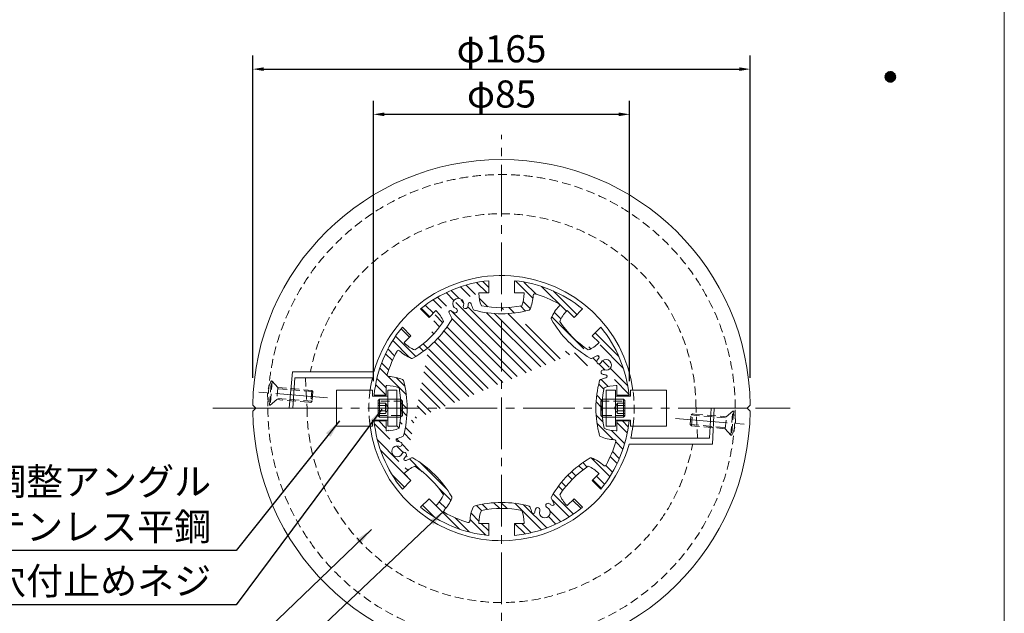
# Model space of a CAD drawing. Extents: x 0 to 8662, y 0 to 5940.
# Drawn here: x 6223 to 8400, y 2004 to 3318 of the extents above; entities that cross this region are included whole.
import ezdxf
from ezdxf.enums import TextEntityAlignment as Align

# ---------------------------------------------------------------- set-up
doc = ezdxf.new("R2010")
doc.units = 0
doc.header["$LTSCALE"] = 6
doc.linetypes.add('CENTER2', pattern=[28.575000000000003, 19.05, -3.175, 3.175, -3.175])
doc.linetypes.add('HIDDEN2', pattern=[4.762499999999999, 3.175, -1.5875])
doc.layers.get('0').update_dxf_attribs({"linetype": 'CONTINUOUS', "lineweight": 15})
doc.layers.get('DEFPOINTS').update_dxf_attribs({"linetype": 'CONTINUOUS', "lineweight": 15})
for name, color, linetype, lineweight in [('P001', 131, 'CONTINUOUS', 15), ('P008', 241, 'CONTINUOUS', 15), ('P901', 135, 'CONTINUOUS', 5), ('P906', 145, 'CONTINUOUS', 5), ('P920', 125, 'CONTINUOUS', 5), ('P_1CENTER', 2, 'CONTINUOUS', 15), ('P_2DIM', 6, 'CONTINUOUS', 15), ('P_5DRAWFRAME', 104, 'CONTINUOUS', 15)]:
    doc.layers.add(name, color=color, linetype=linetype, lineweight=lineweight)
doc.styles.add('BIGFONT', font='simplex.shx', dxfattribs={"bigfont": 'bigfont.shx'})
doc.dimstyles.new('DIMBIGFONT$0', dxfattribs={"dimtxt": 3, "dimasz": 1.2, "dimexe": 1.5, "dimexo": 3, "dimgap": 0.75, "dimtad": 1, "dimdec": 1, "dimdsep": 46, "dimtxsty": 'BIGFONT', "dimcen": 0, "dimclrt": 230, "dimadec": 0, "dimazin": 0, "dimtfac": 0.6, "dimtdec": 1, "dimtofl": 0, "dimtmove": 2, "dimatfit": 3, "dimfxl": 0, "dimtvp": 1, "dimtolj": 1, "dimarcsym": 0})
doc.dimstyles.new('DIMBIGFONT$7', dxfattribs={"dimtxt": 3, "dimasz": 2, "dimexe": 1.5, "dimexo": 3, "dimgap": 0.75, "dimtad": 1, "dimdec": 1, "dimdsep": 46, "dimtxsty": 'BIGFONT', "dimsah": 1, "dimcen": 0, "dimclrt": 230, "dimadec": 0, "dimazin": 0, "dimtfac": 0.6, "dimtdec": 1, "dimtofl": 0, "dimtmove": 0, "dimatfit": 3, "dimfxl": 0, "dimtvp": 1, "dimtolj": 1, "dimarcsym": 0})

# ---------------------------------------------------------------- blocks, each defined once
blk = doc.blocks.new('DFP3')
at = {"color": 0}
for p, q in [((406.8000003838565, 159.5499981125803), (407.4000003838564, 160.1499981125802)), ((406.8037483838564, 159.4830361125804), (407.4669623838563, 160.1462501125801)), ((406.8047663838565, 159.6254751125802), (407.3245233838566, 160.1452321125802)), ((406.8137423838564, 159.4223191125801), (407.5276793838564, 160.1362561125801)), ((406.8229563838563, 159.7143751125804), (407.2356233838564, 160.1270421125804)), ((406.8287213838564, 159.3665871125803), (407.5834113838564, 160.1212771125801)), ((406.8479083838565, 159.3150631125804), (407.6349353838564, 160.1020901125802)), ((406.8708013838564, 159.2672461125802), (407.6827523838565, 160.0791971125804)), ((406.8710103838564, 159.8331401125805), (407.1168583838564, 160.0789881125801)), ((406.8970673838564, 159.2228011125802), (407.7271973838565, 160.0529311125805)), ((407.0740653838564, 160.0537501125804), (407.9037523838565, 159.2240631125805)), ((407.1186063838563, 160.0799201125805), (407.9299223838564, 159.2686041125802)), ((407.1665273838564, 160.1027101125805), (407.9527123838566, 159.3165251125805)), ((407.2181663838564, 160.1217821125805), (407.9717843838564, 159.3681641125803)), ((407.2740323838564, 160.1366261125803), (407.9866283838564, 159.4240301125805)), ((407.3349123838564, 160.1464571125802), (407.9964593838563, 159.4849101125805)), ((407.4020853838565, 160.1499941125802), (407.9999963838563, 159.5520831125804)), ((407.4778663838565, 160.1449241125805), (407.9949263838564, 159.6278641125804)), ((407.5672993838564, 160.1262021125803), (407.9762043838564, 159.7172971125805)), ((407.6876743838566, 160.0765371125803), (407.9265393838564, 159.8376721125805)), ((406.8000003838565, 159.5499981125803), (407.4000003838564, 158.9499981125804)), ((406.8037483838564, 159.6169601125802), (407.4669623838563, 158.9537461125805)), ((406.8047663838565, 159.4745211125804), (407.3245233838566, 158.9547641125804)), ((406.8137423838564, 159.6776771125805), (407.5276793838564, 158.9637401125805)), ((406.8229563838563, 159.3856211125803), (407.2356233838564, 158.9729541125802)), ((406.8287213838564, 159.7334091125803), (407.5834113838564, 158.9787191125805)), ((406.8479083838565, 159.7849331125803), (407.6349353838564, 158.9979061125804)), ((406.8708013838564, 159.8327501125804), (407.6827523838565, 159.0207991125802)), ((406.8710103838564, 159.2668561125801), (407.1168583838564, 159.0210081125805)), ((406.8970673838564, 159.8771951125804), (407.7271973838565, 159.0470651125801)), ((406.9264863838564, 159.1815091125804), (407.7684893838564, 160.0235121125801)), ((406.9264863838564, 159.9184871125803), (407.7684893838564, 159.0764841125805)), ((406.9589263838566, 159.1432381125805), (407.8067603838565, 159.9910721125802)), ((406.9589263838566, 159.9567581125802), (407.8067603838565, 159.1089241125805)), ((406.9943243838566, 159.9920701125801), (407.8420723838565, 159.1443221125805)), ((406.9943243838566, 159.1079261125805), (407.8420723838565, 159.9556741125802)), ((407.0326833838565, 160.0244221125803), (407.8744243838564, 159.1826811125801)), ((407.0326833838565, 159.0755741125803), (407.8744243838564, 159.9173151125805)), ((407.0740653838564, 159.0462461125802), (407.9037523838565, 159.8759331125802)), ((407.1186063838563, 159.0200761125801), (407.9299223838564, 159.8313921125804)), ((407.1665273838564, 158.9972861125802), (407.9527123838566, 159.7834711125801)), ((407.2181663838564, 158.9782141125801), (407.9717843838564, 159.7318321125803)), ((407.2740323838564, 158.9633701125803), (407.9866283838564, 159.6759661125801)), ((407.3349123838564, 158.9535391125804), (407.9964593838563, 159.6150861125801)), ((407.4020853838565, 158.9500021125804), (407.9999963838563, 159.5479131125802)), ((407.4778663838565, 158.9550721125801), (407.9949263838564, 159.4721321125802)), ((407.5672993838564, 158.9737941125804), (407.9762043838564, 159.3826991125801)), ((407.6876743838566, 159.0234591125804), (407.9265393838564, 159.2623241125802))]:
    blk.add_line(p, q, dxfattribs=at)
at = {"layer": 'DEFPOINTS', "color": 0}
blk.add_line((420, 297), (420, 0), dxfattribs=at)
at = {"color": 83, "style": 'BIGFONT', "flags": 8}
for tag, p in [('REV04', (27.26401421759988, 27.96269714661775)), ('REV03', (27.26401421759988, 22.48769714661784)), ('REV02', (27.26401421759988, 16.48769714661784)), ('REV01', (27.26401421759988, 11.30342510533432))]:
    blk.add_attdef(tag, text='', height=2, dxfattribs=at).set_placement(p, align=Align.BOTTOM_LEFT)
for tag, p in [('R4D', (93.12203381809525, 27.96269714661776)), ('R4C', (102.2470088180952, 27.96269714661776)), ('R4A', (111.3720088180952, 27.96269714661776)), ('R3D', (93.12203381809525, 22.48769714661785)), ('R3C', (102.2470088180952, 22.48769714661785)), ('R3A', (111.3720088180952, 22.48769714661785)), ('R2D', (93.12203381809525, 16.48769714661785)), ('R2C', (102.2470088180952, 16.48769714661785)), ('R2A', (111.3720088180952, 16.48769714661785)), ('R1D', (93.12203381809525, 11.30342510533433)), ('R1C', (102.2470088180952, 11.30342510533433)), ('R1A', (111.3720088180952, 11.30342510533433))]:
    blk.add_attdef(tag, text='', height=2, dxfattribs=at).set_placement(p, align=Align.BOTTOM_CENTER)
at = {"color": 83, "style": 'BIGFONT'}
for tag, height, p in [('PROJECT1', 4, (283.3767781158953, 25.59552576656833)), ('DATE', 3, (344.6767368508332, 25.84170330022686)), ('SCALE', 3, (379.6767368508332, 25.84170330022687)), ('PROJECT2', 4, (284.2017368508333, 17.84170330022687)), ('PROJECT3', 4, (284.2017368508333, 10.56670330022678)), ('DWGNO', 3, (358.6767368508332, 10.56670330022678))]:
    blk.add_attdef(tag, text='', height=height, dxfattribs=at).set_placement(p, align=Align.BOTTOM_CENTER)
blk = doc.blocks.new('*D44')
at = {"layer": 'DEFPOINTS', "color": 0}
for p in [(7838.131272078688, 3208.143649122601), (6738.208089962514, 2464.808198397424), (7838.131272078688, 2464.808198397375)]:
    blk.add_point(p, dxfattribs=at)
at = {"layer": 'P_2DIM', "color": 0, "lineweight": -2}
for p, q in [((6738.208089962514, 2524.808198397424), (6738.208089962514, 3238.143649122601)), ((7838.131272078688, 2524.808198397375), (7838.131272078688, 3238.143649122601)), ((6762.208089962514, 3208.143649122601), (7814.131272078688, 3208.143649122601))]:
    blk.add_line(p, q, dxfattribs=at)
at = {"layer": 'P_2DIM', "color": 0}
for points in [[(6762.208089962514, 3212.143649122601), (6762.208089962514, 3204.143649122601), (6738.208089962514, 3208.143649122601)], [(7814.131272078688, 3212.143649122601), (7814.131272078688, 3204.143649122601), (7838.131272078688, 3208.143649122601)]]:
    blk.add_solid(points, dxfattribs=at)
at = {"layer": 'P_2DIM', "color": 230, "insert": (7288.169681020601, 3253.143649122601), "char_height": 60, "attachment_point": 5, "style": 'BIGFONT'}
blk.add_mtext('\\A1;φ165', dxfattribs=at)
blk = doc.blocks.new('*D45')
at = {"layer": 'DEFPOINTS', "color": 0}
for p in [(7571.503014354639, 3108.143649122567), (7004.836347687975, 2458.141654167235), (7571.503014354639, 2458.141654167377)]:
    blk.add_point(p, dxfattribs=at)
at = {"layer": 'P_2DIM', "color": 0, "lineweight": -2}
for p, q in [((7004.836347687975, 2518.141654167235), (7004.836347687975, 3138.143649122567)), ((7571.503014354639, 2518.141654167377), (7571.503014354639, 3138.143649122567)), ((7028.836347687975, 3108.143649122567), (7547.503014354639, 3108.143649122567))]:
    blk.add_line(p, q, dxfattribs=at)
at = {"layer": 'P_2DIM', "color": 0}
for points in [[(7028.836347687975, 3112.143649122567), (7028.836347687975, 3104.143649122567), (7004.836347687975, 3108.143649122567)], [(7547.503014354639, 3112.143649122567), (7547.503014354639, 3104.143649122567), (7571.503014354639, 3108.143649122567)]]:
    blk.add_solid(points, dxfattribs=at)
at = {"layer": 'P_2DIM', "color": 230, "insert": (7288.169681021307, 3153.143649122567), "char_height": 60, "attachment_point": 5, "style": 'BIGFONT'}
blk.add_mtext('\\A1;φ85', dxfattribs=at)
blk = doc.blocks.new('A$C30C93A97')
at = {"layer": 'P906', "linetype": 'Continuous'}
h = blk.add_hatch(dxfattribs=at)
h.set_pattern_fill('STEEL', color=256, scale=10, angle=90, style=0)
h.set_pattern_definition([(135, (-7311.42376042574, -2909.086896799585), (-22.45064030267288, -22.45064030267288), []), (135, (-7327.29876042574, -2909.086896799585), (-22.45064030267288, -22.45064030267288), [])])
edge = h.paths.add_edge_path(flags=16)
edge.add_arc((157.302866651493, 53.71957559818415), 3.333333333332855, 137.4919786093482, 241.3622524800574, ccw=False)
edge.add_arc((88.00768841712612, 117.2347570390859), 90.66666666668493, 317.4919786093474, 337.575690347334)
edge.add_arc((168.7372478692436, 83.92035562193226), 3.333333333322301, 337.5756903472752, 389.7490949926906)
edge.add_arc((-29.21386885455621, -29.21388052166321), 231.3333333333097, 29.74909499273576, 60.25090500726212)
edge.add_arc((83.92036728904039, 168.7372362021273), 3.333333333329804, 60.25090500725793, 112.424309652647)
edge.add_arc((117.2347687061465, 88.00767675013856), 90.6666666665553, 112.4243096526664, 120.5343489840308)
edge.add_arc((69.47761554391802, 168.9722018325393), 3.333333333334339, 137.022411580551, 300.53434898407374, ccw=False)
edge.add_arc((50.94323173963416, 186.2422451091222), 22.00000000003389, 317.0224115806054, 335.3953648234487)
edge.add_arc((66.39967303833892, 179.1642212054596), 5.00000000000079, 335.395364823342, 515.3953648233521)
edge.add_arc((50.9432317396798, 186.2422451091444), 12.00000000000008, 69.60463517664118, 335.39536482334603, ccw=False)
edge.add_arc((56.86766749527806, 202.1765182641323), 4.999999999999236, 249.6046351766641, 429.6046351766641)
edge.add_arc((50.94323173968042, 186.2422451091529), 21.99999999999038, 69.60463517664544, 87.97758841948202)
edge.add_arc((51.83725550050253, 211.5597982944888), 3.333333333332067, 104.46565101608971, 267.97758841960524, ccw=False)
edge.add_arc((28.35609763033343, 302.5797698670413), 90.66666666662576, 284.4656510159727, 292.5756903473376)
edge.add_arc((61.88367740786244, 221.9385117830759), 3.33333333333716, 292.5756903473236, 344.749094992715)
edge.add_arc((-158.0868851324971, 281.9131032004121), 231.3333333333342, 344.7490949927409, 375.2509050072609)
edge.add_arc((61.8836774078678, 341.8876946177623), 3.333333333328296, 15.25090500719583, 67.42430965261156)
edge.add_arc((28.35609763032211, 261.2464365337452), 90.66666666667102, 67.42430965266287, 87.50802139065485)
edge.add_arc((32.44317255823741, 355.1575424719432), 3.333333333338744, 163.6377475195487, 267.50802139024773, ccw=False)
edge.add_arc((281.913114867642, 281.9131032004089), 263.3333333334524, 151.3622524800593, 163.6377475199515, ccw=False)
edge.add_arc((53.71958726529788, 406.5233514164335), 3.333333333335057, 47.49197860931298, 151.3622524800113, ccw=False)
edge.add_arc((117.2347687061916, 475.8185296507825), 90.66666666666411, 227.4919786093448, 247.5756903473336)
edge.add_arc((83.92036728904469, 395.0889701986806), 3.333333333318505, 247.5756903472603, 299.7490949926778)
edge.add_arc((-29.21386885455348, 593.0400869224861), 231.3333333333122, 299.7490949927354, 330.2509050072618)
edge.add_arc((168.7372478692304, 479.905850778889), 3.333333333337793, 330.2509050073012, 382.4243096526927)
edge.add_arc((88.00768841709862, 446.5914493617074), 90.6666666667243, 22.42430965267776, 30.53434898402488)
edge.add_arc((168.9722134996511, 494.3486025240098), 3.333333333333646, 47.02241158049952, 210.5343489840045, ccw=False)
edge.add_arc((186.242256776237, 512.8829863282332), 21.99999999999234, 227.0224115805001, 245.3953648233395)
edge.add_arc((179.1642328725496, 497.4265450295805), 4.999999999996276, 245.3953648233677, 425.3953648233765)
edge.add_arc((186.2422567762305, 512.8829863282372), 12.00000000000067, -20.395364823345176, 245.39536482334842, ccw=False)
edge.add_arc((202.1765299312201, 506.9585505726402), 4.999999999999845, 159.6046351766528, 339.6046351766528)
edge.add_arc((186.2422567762328, 512.8829863282366), 21.99999999999804, 339.6046351766531, 357.9775884194901)
edge.add_arc((211.5598099615765, 511.9889625674111), 3.333333333332343, 14.465651015988328, 177.977588419499, ccw=False)
edge.add_arc((302.5797815341385, 535.4701204375808), 90.66666666663484, 194.4656510159753, 202.5756903473326)
edge.add_arc((221.9385234501645, 501.9425406600637), 3.333333333342914, 202.575690347433, 254.7490949928206)
edge.add_arc((281.9131148675021, 721.9131032004173), 231.3333333333346, 254.7490949927416, 285.2509050072596)
edge.add_arc((341.8877062848467, 501.9425406600517), 3.333333333329517, 285.2509050072073, 337.4243096526266)
edge.add_arc((261.2464482008558, 535.4701204376018), 90.66666666664977, 337.4243096526544, 357.5080213906505)
edge.add_arc((355.1575541390388, 531.3830455096736), 3.333333333345637, 73.63774751943299, 177.508021390132, ccw=False)
edge.add_arc((281.913114867567, 281.9131032002136), 263.3333333334949, 61.36225248008708, 73.63774751996652, ccw=False)
edge.add_arc((406.5233630835025, 510.1066308026569), 3.333333333333161, -42.50802139065229, 61.36225248005701, ccw=False)
edge.add_arc((475.8185413178662, 446.5914493617661), 90.66666666667493, 137.4919786093512, 157.5756903473377)
edge.add_arc((395.0889818657557, 479.9058507789069), 3.333333333323662, 157.5756903472198, 209.7490949926353)
edge.add_arc((593.0400985895561, 593.0400869225036), 231.3333333333122, 209.7490949927351, 240.2509050072615)
edge.add_arc((479.9058624459548, 395.0889701987128), 3.333333333329698, 240.2509050072848, 292.4243096526739)
edge.add_arc((446.5914610288468, 475.8185296507027), 90.66666666655685, 292.4243096526682, 300.5343489840325)
edge.add_arc((494.3486141910785, 394.8540045683018), 3.333333333334528, -42.97758841945159, 120.53434898407161, ccw=False)
edge.add_arc((512.8829979954007, 377.5839612917327), 22.00000000005238, 137.0224115807002, 155.3953648235434)
edge.add_arc((497.4265566966635, 384.6619851953707), 5.00000000000003, 155.3953648233473, 335.3953648233613)
edge.add_arc((512.8829979953251, 377.5839612916898), 12.00000000000152, -110.39536482333853, 155.3953648233644, ccw=False)
edge.add_arc((506.9585622397317, 361.649688136682), 5.000000000014745, 69.60463517674688, 249.6046351767469)
edge.add_arc((512.8829979953321, 377.5839612916527), 21.99999999999874, 249.6046351766497, 267.9775884194863)
edge.add_arc((511.9889742345119, 352.266408106309), 3.333333333331422, -75.53434898390162, 87.97758841961468, ccw=False)
edge.add_arc((535.4701321046937, 261.2464365337499), 90.66666666663593, 104.4656510159791, 112.575690347344)
edge.add_arc((501.9425523271514, 341.8876946177221), 3.333333333336063, 112.5756903473317, 164.7490949927233)
edge.add_arc((721.9131148675114, 281.9131032003834), 231.3333333333341, 164.7490949927404, 195.2509050072605)
edge.add_arc((501.9425523271465, 221.9385117830358), 3.333333333328946, 195.2509050072085, 247.4243096526249)
edge.add_arc((535.4701321046927, 302.5797698670521), 90.66666666667109, 247.4243096526629, 267.5080213906548)
edge.add_arc((531.3830571767877, 208.6686639288617), 3.333333333330656, -16.362252480278585, 87.50802139042003, ccw=False)
edge.add_arc((281.9131148674482, 281.9131032003614), 263.3333333333722, 331.36225248007185, 343.6377475199569, ccw=False)
edge.add_arc((510.1066424697484, 157.3028549844274), 3.333333333336737, 227.4919786093035, 331.3622524800015, ccw=False)
edge.add_arc((446.5914610288614, 88.00767675008663), 90.66666666665182, 47.49197860934477, 67.57569034733355)
edge.add_arc((479.905862446, 168.7372362021743), 3.333333333322516, 67.57569034722009, 119.7490949926375)
edge.add_arc((593.0400985895991, -29.21388052162678), 231.3333333333128, 119.7490949927356, 150.250905007262)
edge.add_arc((395.0889818658158, 83.9203556219694), 3.333333333339365, 150.2509050073032, 202.4243096526942)
edge.add_arc((475.8185413179345, 117.2347570391704), 90.66666666672123, 202.4243096526923, 210.5343489840394)
edge.add_arc((394.8540162353949, 69.47760387684896), 3.333333333335311, -132.9775884195031, 30.534348984002122, ccw=False)
edge.add_arc((377.5839729588603, 50.9432200725121), 22.0000000000388, 47.02241158079969, 65.39536482363906)
edge.add_arc((384.6619968624595, 66.39966137125157), 5.000000000000509, 65.39536482335413, 245.3953648233541)
edge.add_arc((377.5839729587761, 50.94322007259304), 11.99999999999924, -200.39536482335131, 65.39536482335012, ccw=False)
edge.add_arc((361.6496998037736, 56.86765582818978), 5.000000000013339, 339.604635176721, 519.6046351767386)
edge.add_arc((377.5839729587437, 50.94322007258852), 21.9999999999972, 159.6046351766452, 177.9775884194821)
edge.add_arc((352.2664197734015, 51.83724383341735), 3.333333333331844, 194.4656510159807, 357.9775884194927, ccw=False)
edge.add_arc((261.2464482008331, 28.35608596324232), 90.66666666664287, 14.46565101597781, 22.57569034733513)
edge.add_arc((341.8877062848157, 61.88366574076954), 3.333333333339114, 22.5756903473993, 74.74909499278705)
edge.add_arc((281.9131148674792, -158.0868967995937), 231.3333333333398, 74.74909499274206, 105.25090500726)
edge.add_arc((221.9385234501325, 61.88366574077604), 3.333333333330154, 105.2509050072206, 157.4243096526406)
edge.add_arc((302.5797815341169, 28.35608596322377), 90.66666666664514, 157.4243096526521, 177.5080213906482)
edge.add_arc((208.6686755959539, 32.44316089113363), 3.333333333329497, 253.63774751979588, 357.50802139049546, ccw=False)
edge.add_arc((281.913114867554, 281.9131032007174), 263.3333333336337, 241.36225248007258, 253.63774751995192, ccw=False)
edge = h.paths.add_edge_path()
edge.add_line((426.8700050107773, 66.24553493853955), (425.8496621140594, 67.2658778352552))
edge.add_arc((475.8185413179036, 117.2347570391086), 70.66666666666585, 202.5973340995226, 225.0000000000052, ccw=False)
edge.add_arc((593.0400985896415, -29.21388052166367), 218.0000000000356, 123.1767665253241, 146.823233474678, ccw=False)
edge.add_arc((446.5914610287812, 88.00767674995859), 70.66666666679998, 44.99999999998499, 67.4026659004511, ccw=False)
edge.add_line((496.5603402327379, 137.9765559538891), (497.5806831294285, 136.956213057194))
edge.add_line((497.5806831294285, 136.956213057194), (482.2600362037201, 121.6355661314842))
edge.add_line((482.2600362037201, 121.6355661314842), (501.2904767935961, 102.60512554151))
edge.add_arc((281.9131148675442, 281.9131032004186), 283.3333333333048, 320.7391704772538, 354.2608295227252)
edge.add_line((563.8262220477209, 253.5797698670485), (536.9131148675106, 253.5797698670531))
edge.add_line((536.9131148675106, 253.5797698670531), (536.9131148675106, 231.9131032003834))
edge.add_line((536.9131148675106, 231.9131032003834), (535.4701321046914, 231.9131032003816))
edge.add_arc((535.4701321047173, 302.5797698670474), 70.66666666666589, 247.5973340995055, 269.99999999997897, ccw=False)
edge.add_arc((721.9131148675357, 281.9131032003942), 218.0000000000272, 168.1767665253254, 191.823233474678, ccw=False)
edge.add_arc((535.4701321047123, 261.2464365336011), 70.6666666667823, 89.9999999999801, 112.4026659004536, ccw=False)
edge.add_line((535.4701321047369, 331.9131032003834), (536.9131148675133, 331.913103200382))
edge.add_line((497.570264562969, 426.8804119100973), (482.2600362036746, 442.1906402693917))
edge.add_line((482.2600362036746, 442.1906402693917), (501.2904767935961, 461.2210808593204))
edge.add_arc((281.9131148674319, 281.9131032003829), 283.3333333334101, 5.73917047726502, 39.2608295227364, ccw=False)
edge.add_line((563.8262220477181, 310.246436533715), (536.9131148675106, 310.246436533715))
edge.add_line((536.9131148675106, 310.246436533715), (536.9131148675106, 331.898369122458))
edge.add_line((231.9131148675042, 536.9131032004152), (231.9131148675006, 535.470120437596))
edge.add_arc((302.5797815341595, 535.4701204375973), 70.6666666666589, 180.000000000001, 202.4026659004724)
edge.add_arc((281.9131148675091, 721.9131032003991), 217.9999999999851, 258.1767665253178, 281.8232334746781)
edge.add_arc((261.2464482007238, 535.4701204376227), 70.66666666678039, 337.5973340995431, 360.0000000000146)
edge.add_line((331.9131148675042, 535.4701204376406), (331.9131148675042, 536.9131032004152))
edge.add_line((331.9131148675042, 536.9131032004152), (310.2464482008318, 536.9131032004152))
edge.add_line((310.2464482008318, 536.9131032004152), (310.2464482008108, 563.8262103806269))
edge.add_arc((281.9131148675188, 281.9131032004016), 283.3333333333454, 50.73917047727667, 84.26082952274191, ccw=False)
edge.add_line((461.2210925263653, 501.2904651265567), (442.1906519364393, 482.260024536627))
edge.add_line((442.1906519364393, 482.260024536627), (426.8700050107318, 497.5806714623363))
edge.add_line((426.8700050107318, 497.5806714623363), (425.8496621140139, 496.5603285656239))
edge.add_arc((475.8185413178633, 446.591449361779), 70.66666666666352, 135.0000000000026, 157.4026659004853)
edge.add_arc((593.0400985895959, 593.0400869225399), 218.0000000000316, 213.1767665253223, 236.8232334746761)
edge.add_arc((446.5914610287273, 475.8185296509282), 70.66666666681135, 292.5973340995548, 315.0000000000154)
edge.add_line((496.5603402326924, 425.8496504469899), (497.5806831293858, 426.8699933436833))
edge.add_line((26.91311486750419, 231.9278372783406), (26.91311486750419, 253.5797698670835))
edge.add_line((26.91311486750419, 253.5797698670835), (7.687296601943672e-06, 253.5797698670699))
edge.add_arc((281.9131148674749, 281.9131032003934), 283.3333333333018, 185.7391704772654, 219.2608295227368)
edge.add_line((62.53575294139591, 102.6051255415227), (81.566193531321, 121.6355661314497))
edge.add_line((81.566193531321, 121.6355661314497), (66.25596517202666, 136.945794490744))
edge.add_line((26.91311486750419, 231.9131032004166), (28.35609763032335, 231.9131032004148))
edge.add_arc((28.35609763029855, 302.5797698670804), 70.66666666666566, 270.0000000000201, 292.4026659004936)
edge.add_arc((-158.0868851325183, 281.9131032004265), 218.0000000000245, 348.1767665253219, 371.8232334746746)
edge.add_arc((28.356097630299, 261.2464365336336), 70.66666666678299, 67.5973340995436, 90.00000000001712)
edge.add_line((28.35609763027787, 331.9131032004166), (26.91311486750419, 331.9131032004152))
edge.add_line((26.91311486750419, 331.9131032004152), (26.91311486750419, 310.2464365337455))
edge.add_line((26.91311486750419, 310.2464365337455), (7.687296601943672e-06, 310.2464365337605))
edge.add_arc((281.9131148674611, 281.9131032004279), 283.333333333289, 140.7391704772611, 174.2608295227325, ccw=False)
edge.add_line((62.53575294139864, 461.2210808592986), (81.56619353132464, 442.1906402693735))
edge.add_line((81.56619353132464, 442.1906402693735), (66.24554660561625, 426.8699933436637))
edge.add_line((66.24554660561625, 426.8699933436637), (67.26588950234964, 425.8496504469285))
edge.add_arc((117.2347687061705, 475.8185296508191), 70.66666666667562, 225.00000000004, 247.4026659005005)
edge.add_arc((-29.21386885456491, 593.040086922508), 218.0000000000034, 303.176766525323, 326.8232334746769)
edge.add_arc((88.00768841706815, 446.5914493616904), 70.66666666675874, 22.59733409954363, 45.00000000002079)
edge.add_line((137.9765676209645, 496.560328565623), (136.9562247242711, 497.5806714623154))
edge.add_line((231.9278489454264, 536.9131032004152), (253.5797815341712, 536.9131032004152))
edge.add_line((253.5797815341712, 536.9131032004152), (253.5797815341975, 563.8262103806269))
edge.add_arc((281.9131148675227, 281.9131032003753), 283.3333333333749, 95.73917047726428, 129.2608295227294)
edge.add_line((102.605137208634, 501.2904651265339), (121.63557779856, 482.260024536607))
edge.add_line((121.63557779856, 482.260024536607), (136.9458061578543, 497.5702528959014))
edge.add_line((66.24554660560989, 136.9562130571576), (67.26588950234418, 137.9765559538928))
edge.add_arc((117.2347687061691, 88.00767675000552), 70.66666666667622, 112.59733409950371, 134.9999999999643, ccw=False)
edge.add_arc((-29.21386885457969, -29.2138805216934), 218.0000000000152, 33.17676652532242, 56.82323347467627, ccw=False)
edge.add_arc((88.00768841707882, 117.2347570391261), 70.66666666674455, 314.9999999999712, 337.4026659004539, ccw=False)
edge.add_line((137.9765676209581, 67.26587783519653), (136.9562247242648, 66.24553493850317))
edge.add_line((136.9562247242648, 66.24553493850317), (121.6355777985564, 81.56618186421429))
edge.add_line((121.6355777985564, 81.56618186421429), (102.6051372086531, 62.53574127427964))
edge.add_arc((281.9131148674766, 281.9131032003199), 283.333333333242, 230.7391704772656, 264.2608295227308)
edge.add_line((253.5797815341402, -3.979796929343138e-06), (253.5797815341466, 26.91310320041384))
edge.add_line((253.5797815341466, 26.91310320041384), (231.9131148674769, 26.91310320041202))
edge.add_line((231.9131148674769, 26.91310320041202), (231.913114867476, 28.35608596323118))
edge.add_arc((302.5797815341381, 28.35608596323771), 70.66666666666214, 157.5973340995339, 180.0000000000053, ccw=False)
edge.add_arc((281.9131148674832, -158.0868967995768), 217.999999999992, 78.17676652532191, 101.82323347468218, ccw=False)
edge.add_arc((261.2464482006942, 28.35608596321977), 70.66666666677997, -2.609112925711088e-11, 22.402665900445186, ccw=False)
edge.add_line((331.9131148674742, 28.35608596318752), (331.9131148674742, 26.91310320041202))
edge.add_line((331.898380789552, 26.91310320041384), (310.2464482008072, 26.91310320041384))
edge.add_line((310.2464482008072, 26.91310320041384), (310.2464482008108, -3.979796474595787e-06))
edge.add_arc((281.9131148674584, 281.9131032005295), 283.3333333334516, 275.7391704772683, 309.2608295227334)
edge.add_line((461.2210925264108, 62.53574127432375), (442.190651936482, 81.56618186425067))
edge.add_line((442.190651936482, 81.56618186425067), (426.8804235771904, 66.25595350495632))
at = {"color": 4, "ltscale": 0.4}
for points in [[(231.9278489454264, 536.9131032004152), (253.5797815341712, 536.9131032004152), (253.5797815341975, 563.8262103806269, 0.1473178895884418), (102.605137208634, 501.2904651265339), (121.63557779856, 482.260024536607), (136.9458061578543, 497.5702528959014)], [(231.9131148675042, 536.9131032004152), (231.9131148675006, 535.470120437596, 0.09806260131246783), (237.2464482008345, 508.5381072686318, 0.103544867198871), (326.5797815341684, 508.5381072686287, 0.09806260131246783), (331.9131148675042, 535.4701204376406), (331.9131148675042, 536.9131032004152), (310.2464482008318, 536.9131032004152), (310.2464482008108, 563.8262103806269, -0.1473178895884417), (461.2210925263653, 501.2904651265567), (442.1906519364393, 482.260024536627), (426.8700050107318, 497.5806714623363), (425.8496621140139, 496.5603285656239, 0.09806260131251748), (410.5770891375569, 473.7452832565004, 0.1035448671988427), (473.7452949235512, 410.5770774705043, 0.09806260131242008), (496.5603402326924, 425.8496504469899), (497.5806831293858, 426.8699933436833)], [(26.91311486750419, 231.9131032004166), (28.35609763032335, 231.9131032004148, 0.09806260131247702), (55.28811079929073, 237.2464365337592, 0.1035448671988373), (55.28811079929346, 326.5797698670808, 0.09806260131247713), (28.35609763027787, 331.9131032004166), (26.91311486750419, 331.9131032004152), (26.91311486750419, 310.2464365337455), (7.687296601943672e-06, 310.2464365337605, -0.1473178895884696), (62.53575294139864, 461.2210808592986), (81.56619353132464, 442.1906402693735), (66.24554660561625, 426.8699933436637), (67.26588950234964, 425.8496504469285, 0.09806260131241996), (90.0809348114617, 410.5770774704943, 0.1035448671988427), (153.2491405974488, 473.7452832564813, 0.09806260131249309), (137.9765676209645, 496.560328565623), (136.9562247242711, 497.5806714623154)], [(497.570264562969, 426.8804119100973), (482.2600362036746, 442.1906402693917), (501.2904767935961, 461.2210808593204, -0.1473178895884696), (563.8262220477181, 310.246436533715), (536.9131148675106, 310.246436533715), (536.9131148675106, 331.898369122458)], [(426.8700050107773, 66.24553493853955), (425.8496621140594, 67.2658778352552, -0.09806260131251748), (410.5770891375987, 90.08092314437727, -0.1035448671988427), (473.745294923594, 153.2491289303748, -0.09806260131244443), (496.5603402327379, 137.9765559538891), (497.5806831294285, 136.956213057194), (482.2600362037201, 121.6355661314842), (501.2904767935961, 102.60512554151, 0.1473178895884696), (563.8262220477209, 253.5797698670485), (536.9131148675106, 253.5797698670531), (536.9131148675106, 231.9131032003834), (535.4701321046914, 231.9131032003816, -0.09806260131247702), (508.538118935724, 237.2464365337264, -0.1035448671988371), (508.5381189357213, 326.579769867049, -0.09806260131247713), (535.4701321047369, 331.9131032003834), (536.9131148675133, 331.913103200382)], [(26.91311486750419, 231.9278372783406), (26.91311486750419, 253.5797698670835), (7.687296601943672e-06, 253.5797698670699, 0.1473178895884696), (62.53575294139591, 102.6051255415227), (81.566193531321, 121.6355661314497), (66.25596517202666, 136.945794490744)], [(66.24554660560989, 136.9562130571576), (67.26588950234418, 137.9765559538928, -0.09806260131242002), (90.08093481145534, 153.2491289303289, -0.1035448671988427), (153.2491405974451, 90.0809231443377, -0.09806260131251737), (137.9765676209581, 67.26587783519653), (136.9562247242648, 66.24553493850317), (121.6355777985564, 81.56618186421429), (102.6051372086531, 62.53574127427964, 0.1473178895884417), (253.5797815341402, -3.979796929343138e-06), (253.5797815341466, 26.91310320041384), (231.9131148674769, 26.91310320041202), (231.913114867476, 28.35608596323118, -0.09806260131246783), (237.2464482008072, 55.2880991321972, -0.1035448671988709), (326.5797815341439, 55.28809913220039, -0.09806260131246781), (331.9131148674742, 28.35608596318752), (331.9131148674742, 26.91310320041202)], [(331.898380789552, 26.91310320041384), (310.2464482008072, 26.91310320041384), (310.2464482008108, -3.979796474595787e-06, 0.1473178895884417), (461.2210925264108, 62.53574127432375), (442.190651936482, 81.56618186425067), (426.8804235771904, 66.25595350495632)]]:
    blk.add_lwpolyline(points, format="xyb", dxfattribs=at)
blk.add_lwpolyline([(155.705299366673, 50.79401755200206, -0.4870320942306476), (154.8455908275801, 55.97188699679691, 0.08785673247471484), (171.81852876435, 82.64881358311095, 0.2316652789775693), (171.6312700435601, 85.57436492226952, 0.1338806529546252), (85.57437658938397, 171.6312583764488, 0.2316652789774477), (82.6488252502204, 171.8185170972424, 0.03540150025686498), (71.17113161350517, 166.1011193828058, -0.8655548326060624), (67.03888083283255, 171.2445759478787, 0.0803393130383973), (70.94568518500364, 177.082449469081, 1.000000000000091), (61.85366089167383, 181.2459929418374, -2.29411175360034), (55.12518639069185, 197.4899673361947, 0.9999999999999999), (58.61014859986426, 206.8630691920698, 0.0803393130383679), (51.71962079513742, 208.2285412964179, -0.8655548326060041), (51.00459032779509, 214.78745686089, 0.03540150025686737), (63.16335602532672, 218.8606011691786, 0.2316652789774582), (65.09962130465465, 221.061690271124, 0.1338806529545972), (65.09962130465283, 342.7645161297069, 0.2316652789775715), (63.16335602533218, 344.96560523165, 0.08785673247473863), (32.29824082318191, 351.8273614103009, -0.4870320942305914), (29.24483996453, 356.0965737446791, -0.05361323127097178), (50.79402921911515, 408.1209187012569, -0.4870320942305877), (55.97189866391363, 408.9806272403466, 0.08785673247472459), (82.64882525022404, 392.007689303578, 0.231665278977577), (85.57437658937943, 392.194948024367, 0.1338806529546252), (171.6312700435601, 478.2518414785436, 0.2316652789774577), (171.8185287643519, 481.1773928177145, 0.03540150025678982), (166.1011310499161, 492.6550864544265, -0.8655548326059278), (171.2445876149923, 496.7873372350928, 0.0803393130383802), (177.082461136175, 492.8805328829189, 1.000000000000076), (181.2460046089236, 501.9725571762424, -2.294111753600046), (197.4899790032823, 508.7010316772275, 0.9999999999999999), (206.8630808591579, 505.2160694680529, 0.08033931303836958), (208.2285529635055, 512.1065972727824, -0.8655548326059771), (214.7874685279794, 512.821627740113, 0.03540150025683435), (218.8606128362644, 500.6628620425913, 0.2316652789774409), (221.0617019382171, 498.7265967632643, 0.1338806529545881), (342.7645277967922, 498.7265967632657, 0.231665278977589), (344.9656168987358, 500.6628620425877, 0.08785673247475646), (351.8273730773899, 531.5279772447361, -0.4870320942305932), (356.0965854117831, 534.5813781033858, -0.05361323127091511), (408.1209303683227, 513.0321888488393, -0.4870320942306474), (408.9806389074156, 507.854319404044, 0.08785673247471484), (392.0077009706492, 481.1773928177317, 0.2316652789775691), (392.1949596914365, 478.2518414785718, 0.1338806529546252), (478.2518531456126, 392.1949480243907, 0.2316652789774479), (481.1774044847762, 392.0076893035985, 0.03540150025686492), (492.6550981214914, 397.7250870180355, -0.8655548326060624), (496.787348902164, 392.5816304529621, 0.0803393130383973), (492.8805445499993, 386.7437569317485, 1.000000000000122), (501.9725688433282, 382.580213458994, -2.294111753600288), (508.7010433443165, 366.3362390646366, 0.9999999999999999), (505.2160811351469, 356.9631372087274, 0.08033931303836803), (512.1066089398764, 355.5976651043793, -0.865554832606004), (512.8216394072197, 349.0387495399086, 0.03540150025686737), (500.6628737096871, 344.9656052316182, 0.2316652789774581), (498.7266084303601, 342.7645161296732, 0.1338806529545972), (498.726608430361, 221.0616902710904, 0.2316652789775715), (500.6628737096826, 218.8606011691472, 0.08785673247473856), (531.5279889118328, 211.9988449904963, -0.4870320942305914), (534.5813897704902, 207.7296326561377, -0.05361323127094038), (513.0322005159323, 155.7052876996026, -0.487032094230588), (507.8543310711311, 154.8455791605134, 0.08785673247472459), (481.1774044848244, 171.8185170972797, 0.231665278977577), (478.2518531456653, 171.6312583764925, 0.1338806529546252), (392.1949596914847, 85.57436492231545, 0.2316652789774577), (392.0077009706929, 82.64881358314324, 0.03540150025678989), (397.7250986851313, 71.17111994643301, -0.865554832605928), (392.5816421200525, 67.03886916576494, 0.08033931303838011), (386.7437685988371, 70.94567351791648, 0.9999999999999999), (382.580225126082, 61.85364922458666, -2.294111753600247), (366.3362507317261, 55.12517472360332, 1.000000000000151), (356.9631488758205, 58.61013693277482, 0.08033931303836958), (355.5976767714719, 51.7196091280457, -0.8655548326059771), (349.038761206999, 51.00457866071611, 0.0354015002568344), (344.9656168987131, 63.16334435823865, 0.2316652789774407), (342.764527796764, 65.09960963756475, 0.1338806529545881), (221.0617019381862, 65.09960963756248, 0.2316652789775888), (218.8606128362426, 63.16334435823956, 0.08785673247475657), (211.9988566575876, 32.29822915609293, -0.487032094230593), (207.7296443232344, 29.24482829743101, -0.053613231270915)], format="xyb", close=True, dxfattribs=at)

msp = doc.modelspace()

# ---------------------------------------------------------------- linework, layer by layer
at = {"layer": 'P001'}
for p, q in [((6818.692876284607, 2458.141654168858), (6825.559185911537, 2538.141654169331)), ((6825.559185911537, 2538.141654169331), (7005.978047694596, 2538.141654169307)), ((6831.230377536398, 2524.808320835999), (6826.392709406486, 2458.141654169331)), ((7002.534120428449, 2524.808320836035), (6831.230377536398, 2524.808320835999)), ((6744.834352735328, 2458.141654167415), (6738.208089962507, 2464.808198397359)), ((7831.505009305867, 2458.141654167415), (7838.131272078688, 2464.808198397359)), ((6744.834352735328, 2458.141654167415), (6738.208089962507, 2451.475109937472)), ((6744.834352735568, 2458.141654167173), (6826.392709406486, 2458.141654167875)), ((7748.171675972488, 2391.474987498808), (7751.550302970601, 2458.141654165474)), ((7751.550302970747, 2458.141654167392), (7831.505009305867, 2458.141654167415)), ((7758.171675972488, 2458.141654165947), (7754.838342639152, 2378.141654165474)), ((7831.505009305867, 2458.141654167415), (7838.131272078688, 2451.475109937472)), ((7754.838342639152, 2378.141654165474), (7570.361314346548, 2378.1416541655)), ((7573.805241612703, 2391.474987498759), (7748.171675972488, 2391.474987498808))]:
    msp.add_line(p, q, dxfattribs=at)
for centre, radius, start, end in [((7288.169681020598, 2458.141654167293), 550.0019949519385, 0.6944960297078003, 179.3055039702922), ((7288.169681020598, 2458.141654167537), 293.3123214587006, 7.838044741484469, 164.1722163564918), ((7288.169681020598, 2458.141654167537), 293.3123214587006, 166.862483309403, 172.1619552585155), ((7288.169681020598, 2458.141654167293), 550.0019949519385, 180.6944960297078, 359.3055039703964), ((7288.169681020598, 2458.141654167537), 293.3123214587006, 187.838044741578, 344.1722163564229), ((7288.169681020598, 2458.141654167537), 293.3123214587006, 346.862483309403, 352.1619552584219)]:
    msp.add_arc(centre, radius, start, end, dxfattribs=at)
at = {"layer": 'P008'}
for p, q in [((6923.169481020632, 2498.141654167197), (6923.169481020632, 2418.14165416721)), ((6923.169481020632, 2498.141654167197), (7003.169481030091, 2498.141654167221)), ((7003.169481030091, 2498.141654167221), (7003.169481030091, 2484.808320833889)), ((7003.169481030091, 2484.808320833889), (7036.502814363419, 2484.808320833889)), ((7036.502814363419, 2418.141654167233), (7036.502814363419, 2498.141654167233)), ((7036.502814363419, 2498.141654167221), (7056.502814354011, 2498.141654167221)), ((7056.50281435396, 2418.141654167246), (7056.502814354011, 2498.141654167221)), ((7519.836547687235, 2418.141654167246), (7519.836547687184, 2498.141654167221)), ((7539.836547677776, 2498.141654167221), (7519.836547687184, 2498.141654167221)), ((7539.836547677776, 2418.141654167233), (7539.836547677776, 2498.141654167233)), ((7573.169881011112, 2484.808320833889), (7539.836547677776, 2484.808320833889)), ((7573.169881011112, 2498.141654167221), (7573.169881011112, 2484.808320833889)), ((7653.169881020571, 2498.141654167197), (7573.169881011112, 2498.141654167221)), ((7653.169881020571, 2498.141654167197), (7653.169881020571, 2418.14165416721)), ((6923.169481020632, 2418.14165416721), (7003.169481030091, 2418.141654167221)), ((7003.169481030091, 2431.474987500555), (7036.502814363419, 2431.474987500567)), ((7003.169481030091, 2431.474987500555), (7003.169481030091, 2418.141654167221)), ((7036.502814363419, 2418.141654167246), (7056.50281435396, 2418.141654167246)), ((7539.836547677776, 2418.141654167246), (7519.836547687235, 2418.141654167246)), ((7573.169881011112, 2431.474987500555), (7539.836547677776, 2431.474987500567)), ((7573.169881011112, 2431.474987500555), (7573.169881011112, 2418.141654167221)), ((7653.169881020571, 2418.14165416721), (7573.169881011112, 2418.141654167221))]:
    msp.add_line(p, q, dxfattribs=at)
at = {"layer": 'P901', "linetype": 'HIDDEN2'}
for p, q in [((6854.715334715809, 2524.808320823095), (6858.048668049145, 2458.141654156429)), ((7721.624027381557, 2391.474987492187), (7718.290694048221, 2458.141654158853))]:
    msp.add_line(p, q, dxfattribs=at)
for centre, radius, start, end in [((7288.169681020598, 2458.141654167293), 516.6686616186053, 0, 180), ((7288.169681076768, 2458.141654147747), 430.047288579226, 0, 169.2372832844153), ((7288.169681020598, 2458.141654167537), 293.3123214587006, 172.1619552589718, 187.8380447411218), ((7288.169681020598, 2458.141654167537), 293.3123214587006, 352.1619552588783, 7.838044741028231), ((7288.169681020598, 2458.141654167028), 516.6686616186053, 180, 0), ((7288.169681020598, 2458.141654167537), 430.047288579226, 180, 349.2372832844153)]:
    msp.add_arc(centre, radius, start, end, dxfattribs=at)
at = {"layer": 'P920', "linetype": 'HIDDEN2'}
for p, q in [((6774.782670546447, 2465.063457243623), (6779.172923207552, 2518.215786694131)), ((6781.166135561929, 2518.051152219368), (6776.775882900823, 2464.898822768813)), ((6779.172923207552, 2518.215786694131), (6781.166135561929, 2518.051152219368)), ((6781.166135561929, 2518.051152219368), (6793.3566547593, 2503.665506691448)), ((6793.3566547593, 2503.665506691448), (6791.161528428769, 2477.089341966182)), ((6870.872423947621, 2494.587145702029), (6793.137142126201, 2501.007890218925)), ((6868.434320108143, 2497.464274807598), (6866.239193777619, 2470.888110082358)), ((6776.775882900823, 2464.898822768813), (6774.782670546447, 2465.063457243623)), ((6791.161528428769, 2477.089341966182), (6776.775882900823, 2464.898822768813)), ((6869.116322883136, 2473.326213921831), (6791.381041061766, 2479.746958438704)), ((7068.852947702333, 2473.849577016643), (7015.519614369099, 2473.849577016643)), ((7015.519614369005, 2469.396582400421), (7031.519614368961, 2469.396582400444)), ((7015.519614369005, 2463.623079708539), (7031.519614368961, 2463.623079708539)), ((7031.519614368961, 2469.396582400444), (7038.186281035632, 2457.849577016645)), ((7031.519614368961, 2469.396582400444), (7031.519614368961, 2446.302571632845)), ((7036.502814363419, 2477.849577016632), (7056.502814363419, 2477.849577016621)), ((7507.486414338862, 2473.849577016643), (7560.819747672096, 2473.849577016643)), ((7539.836547677776, 2477.849577016632), (7519.836547677776, 2477.849577016621)), ((7544.819747672234, 2469.396582400444), (7538.15308100557, 2457.849577016645)), ((7560.819747672198, 2469.396582400421), (7544.819747672234, 2469.396582400444)), ((7544.819747672234, 2469.396582400444), (7544.819747672234, 2446.302571632845)), ((7560.819747672198, 2463.623079708539), (7544.819747672234, 2463.623079708539)), ((7015.519614369005, 2452.076074324763), (7031.519614369063, 2452.07607432475)), ((7015.519614369005, 2446.302571632868), (7031.519614368961, 2446.302571632845)), ((7015.519614369099, 2441.849577016646), (7068.852947702333, 2441.849577016646)), ((7031.519614368961, 2446.302571632845), (7038.186281035632, 2457.849577016645)), ((7560.819747672096, 2441.849577016646), (7507.486414338862, 2441.849577016646)), ((7544.819747672234, 2446.302571632845), (7538.15308100557, 2457.849577016645)), ((7560.819747672198, 2452.076074324763), (7544.81974767214, 2452.07607432475)), ((7560.819747672198, 2446.302571632868), (7544.819747672234, 2446.302571632845)), ((7707.223039215249, 2442.957094393585), (7784.958321036618, 2436.5363498767)), ((7707.905041990241, 2418.819033507805), (7710.100168320772, 2445.395198233058)), ((7782.982707339092, 2412.617801623968), (7785.177833669615, 2439.193966349221)), ((7785.177833669615, 2439.193966349221), (7799.563479197561, 2451.38448554659)), ((7795.173226536455, 2398.232156096046), (7799.563479197561, 2451.38448554659)), ((7801.556691551945, 2451.219851071781), (7797.166438890839, 2398.067521621273)), ((7799.563479197561, 2451.38448554659), (7801.556691551945, 2451.219851071781)), ((7036.502814380983, 2437.849577016657), (7056.502814372201, 2437.849577016657)), ((7539.836547660219, 2437.849577016657), (7519.836547668994, 2437.849577016657)), ((7705.46693815077, 2421.696162613387), (7783.202219972183, 2415.275418096489)), ((7795.173226536455, 2398.232156096046), (7782.982707339092, 2412.617801623968)), ((7797.166438890839, 2398.067521621273), (7795.173226536455, 2398.232156096046))]:
    msp.add_line(p, q, dxfattribs=at)
at = {"layer": 'P920'}
for p, q in [((7015.519614369005, 2474.849577016652), (7018.519614368983, 2477.849577016657)), ((7015.519614369005, 2474.849577016652), (7015.519614369005, 2440.849577016637)), ((7018.519614368983, 2477.849577016657), (7036.502814363419, 2477.849577016645)), ((7018.519614368983, 2477.849577016657), (7018.519614369034, 2437.849577016657)), ((7056.50281436347, 2477.849577016621), (7064.852947702391, 2477.849577016608)), ((7064.852947702297, 2477.849577016608), (7064.852947702297, 2437.849577016645)), ((7064.852947702391, 2477.849577016608), (7068.852947702333, 2473.849577016643)), ((7068.852947702333, 2473.849577016643), (7068.852947702333, 2441.849577016646)), ((7511.486414338804, 2477.849577016608), (7507.486414338862, 2473.849577016643)), ((7507.486414338862, 2473.849577016643), (7507.486414338862, 2441.849577016646)), ((7519.836547677725, 2477.849577016621), (7511.486414338804, 2477.849577016608)), ((7511.486414338899, 2477.849577016608), (7511.486414338899, 2437.849577016645)), ((7557.819747672213, 2477.849577016657), (7539.836547677776, 2477.849577016645)), ((7560.819747672198, 2474.849577016652), (7557.819747672213, 2477.849577016657)), ((7557.819747672213, 2477.849577016657), (7557.819747672169, 2437.849577016657)), ((7560.819747672198, 2474.849577016652), (7560.819747672198, 2440.849577016637)), ((7015.519614369005, 2440.849577016637), (7018.519614369034, 2437.849577016657)), ((7064.852947702297, 2437.849577016657), (7068.852947702333, 2441.849577016659)), ((7511.486414338899, 2437.849577016657), (7507.486414338862, 2441.849577016659)), ((7560.819747672198, 2440.849577016637), (7557.819747672169, 2437.849577016657)), ((7018.519614368983, 2437.849577016645), (7036.502814372201, 2437.849577016657)), ((7056.502814372201, 2437.849577016657), (7064.852947702297, 2437.849577016657)), ((7519.836547668994, 2437.849577016657), (7511.486414338899, 2437.849577016657)), ((7557.819747672213, 2437.849577016645), (7539.836547668994, 2437.849577016657))]:
    msp.add_line(p, q, dxfattribs=at)
at = {"layer": 'P920', "linetype": 'HIDDEN2'}
for points in [[(6793.356654759307, 2503.665506691452), (6860.467614064677, 2498.122305279057)], [(6860.467614064677, 2498.122305279057), (6868.434320108157, 2497.464274807604), (6870.872423947621, 2494.587145702035), (6869.116322883136, 2473.326213921831), (6866.239193777619, 2470.888110082358), (6861.811036073668, 2471.253865099041)], [(6861.811036073668, 2471.253865099021), (6791.161528428769, 2477.089341966186)], [(7715.871748033722, 2418.16100303635), (7707.905041990241, 2418.819033507805), (7705.466938150777, 2421.696162613383), (7707.223039215241, 2442.957094393587), (7710.10016832078, 2445.39519823306), (7714.528326024731, 2445.029443216368)], [(7714.528326024731, 2445.029443216388), (7785.17783366963, 2439.193966349221)], [(7782.982707339092, 2412.617801623966), (7715.871748033722, 2418.16100303635)]]:
    msp.add_lwpolyline(points, dxfattribs=at)
for centre, radius, start, end in [((6833.046122179301, 2487.008515168713), 62.25925925926113, 149.9174599023581, 200.6389938696637), ((7026.711281035714, 2466.50983105448), 5.608333333329961, 329.0209011385371, 30.97909886205109), ((7011.086281035714, 2457.849577016632), 21.23333333334265, 344.2221938995663, 15.77780610036481), ((7549.628081005489, 2466.50983105448), 5.608333333329961, 149.0209011379489, 210.9790988614629), ((7565.253081005489, 2457.849577016632), 21.23333333334265, 164.2221938996352, 195.7778061004337), ((7026.711281035714, 2449.189322978809), 5.608333333329961, 329.0209011385371, 30.97909886205109), ((7549.628081005489, 2449.189322978809), 5.608333333329961, 149.0209011379489, 210.9790988614629), ((7743.293239919083, 2429.274793146691), 62.25925925926113, 329.9174599023581, 20.63899386966368)]:
    msp.add_arc(centre, radius, start, end, dxfattribs=at)
at = {"layer": 'P_1CENTER', "linetype": 'CENTER2'}
for p, q in [((7288.169681020307, 1853.204190094482), (7288.169681020889, 3063.079117910107)), ((6903.214579347194, 2481.212771894719), (6737.777953932513, 2494.877433302516)), ((6649.89888394779, 2458.141654167161), (7926.440478093413, 2458.141654167428)), ((7673.124782751191, 2435.070536420697), (7838.561408165871, 2421.405875012901))]:
    msp.add_line(p, q, dxfattribs=at)

# ---------------------------------------------------------------- block references
at = {"layer": 'P_1CENTER'}
msp.add_blockref('A$C30C93A97', (7006.256566153122, 2176.228550801882), dxfattribs=at)
at = {"layer": 'P_5DRAWFRAME', "xscale": 20, "yscale": 20, "zscale": 20}
msp.add_blockref('DFP3', (0, 0), dxfattribs=at)

# ---------------------------------------------------------------- texts
at = {"layer": 'P_2DIM', "color": 230, "char_height": 60, "attachment_point": 6, "style": 'BIGFONT'}
for s, insert in [('レベル調整アングル\\P：t3×12 ステンレス平鋼', (6646.045664080506, 2237.912670930233)), ('M6 六角穴付止めネジ', (6646.045664080506, 2068.021849646084))]:
    msp.add_mtext(s, dxfattribs=dict(at, insert=insert))

# ---------------------------------------------------------------- dimensions: what is measured, and where the dimension line sits
at = {"layer": 'P_2DIM'}
for base, p1, p2, picture, middle in [((7838.131272078688, 3208.143649122601), (6738.208089962514, 2464.808198397424), (7838.131272078688, 2464.808198397375), '*D44', (7288.169681020601, 3253.143649122601)), ((7571.503014354639, 3108.143649122567), (7004.836347687975, 2458.141654167235), (7571.503014354639, 2458.141654167377), '*D45', (7288.169681021307, 3153.143649122567))]:
    dim = msp.add_linear_dim(base=base, p1=p1, p2=p2, text='φ<>', dimstyle='DIMBIGFONT$0', override={"dimscale": 20, "dimlfac": 0.15}, dxfattribs=at)
    dim.commit()
    dim.dimension.update_dxf_attribs({"geometry": picture, "text_midpoint": middle})

# ---------------------------------------------------------------- leaders
at = {"layer": 'P_2DIM', "annotation_type": 0, "has_hookline": 1, "hookline_direction": 1}
for points, text_width in [([(7023.388359391109, 2455.802367627481), (6701.045664080506, 2023.021849646084), (6661.045664080506, 2023.021849646084)], 726.2857142857141), ([(6930.059674659518, 2429.963962911857), (6701.045664080506, 2142.912670930233), (6661.045664080506, 2142.912670930233)], 839.9999999999997), ([(7162.268048846781, 2231.932022747862), (6701.045664080506, 1795.281837238741), (6661.045664080506, 1795.281837238741)], 144), ([(7000.302718428076, 2189.781634851972), (6701.045664080506, 1901.610938038695), (6661.045664080506, 1901.610938038695)], 192)]:
    msp.add_leader(points, dimstyle='DIMBIGFONT$7', override={"dimscale": 20, "dimgap": 0.75, "dimtad": 1, "dimdec": 0, "dimtdec": 0}, dxfattribs=dict(at, text_width=text_width))

doc.saveas('drawing.dxf')
